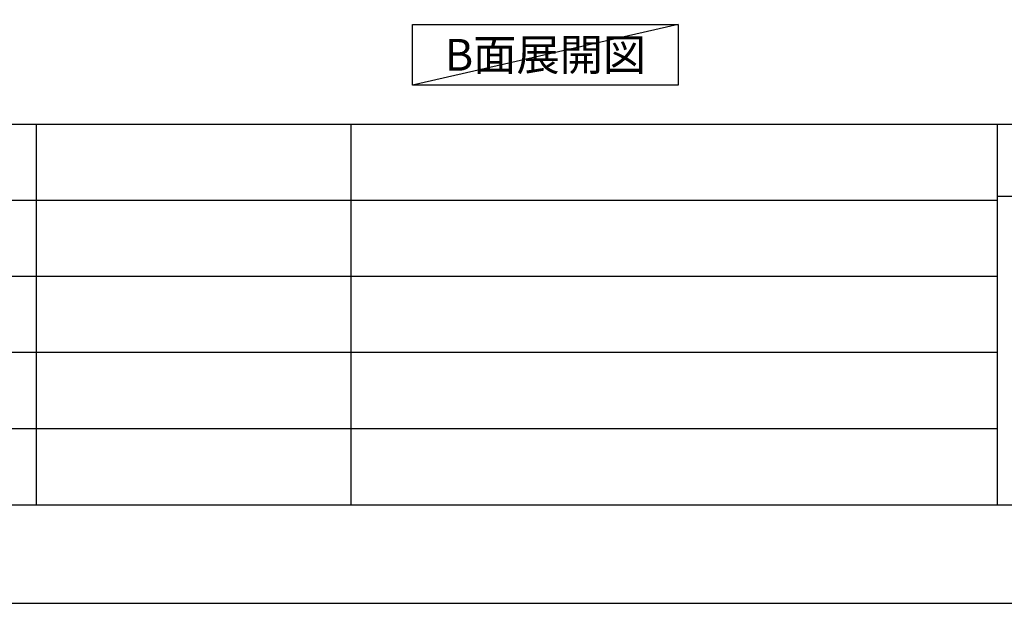
# Model space of a CAD drawing. Extents: x 27948 to 54421, y -11033 to -2163.
# Drawn here: x 34856 to 36969, y -11020 to -9769 of the extents above; entities that cross this region are included whole.
import ezdxf

# ---------------------------------------------------------------- set-up
doc = ezdxf.new("R2010")
doc.units = 0
doc.header["$LTSCALE"] = 50
doc.header["$MEASUREMENT"] = 0
doc.layers.get('DEFPOINTS').update_dxf_attribs({"color": 146, "linetype": 'CONTINUOUS'})
for name, color, linetype in [('160-文字', 254, 'CONTINUOUS'), ('190-図面外枠', 5, 'CONTINUOUS'), ('191-図面内枠', 4, 'CONTINUOUS')]:
    doc.layers.add(name, color=color, linetype=linetype)
doc.styles.add('KH001', font='txt')

# ---------------------------------------------------------------- blocks, each defined once
blk = doc.blocks.new('A$C5D946DDC')
at = {"layer": '190-図面外枠'}
blk.add_line((20519, 350.7), (271, 350.7), dxfattribs=at)
at = {"layer": 'DEFPOINTS'}
blk.add_lwpolyline([(0, 0), (20790, 0), (20790, 14700), (0, 14700)], close=True, dxfattribs=at)

msp = doc.modelspace()

# ---------------------------------------------------------------- linework, layer by layer
at = {"layer": '160-文字'}
msp.add_lwpolyline([(35699.58, -9778.95), (36269.61, -9778.95), (36269.61, -9909.38), (35699.58, -9909.38)], close=True, dxfattribs=at)
at = {"layer": '191-図面内枠'}
for p, q in [((28110.56, -9992.67), (40259.38, -9992.67)), ((34892.1, -9992.67), (34892.1, -10809.6)), ((35566.74, -9992.67), (35566.74, -10809.6)), ((36953.34, -9992.67), (36953.34, -10809.6)), ((32468.94, -10155.6), (36953.34, -10155.6)), ((36953.34, -10147.02), (37477.07, -10147.02)), ((32468.94, -10318.6), (36953.34, -10318.6)), ((32468.94, -10481.6), (36953.34, -10481.6)), ((32468.94, -10645.6), (36953.34, -10645.6))]:
    msp.add_line(p, q, dxfattribs=at)
at = {"layer": 'DEFPOINTS'}
msp.add_line((36269.61, -9778.95), (35699.58, -9909.38), dxfattribs=at)

# ---------------------------------------------------------------- block references
at = {"layer": '190-図面外枠', "xscale": 0.5999999999985448, "yscale": 0.5999999999985448, "zscale": 0.5999999999985448}
msp.add_blockref('A$C5D946DDC', (27947.97, -11020), dxfattribs=at)

# ---------------------------------------------------------------- texts
at = {"layer": '160-文字', "insert": (35984.59, -9844.16), "char_height": 68, "attachment_point": 5, "style": 'KH001'}
msp.add_mtext('{\\fArial|b0|i0|c0|p32;B}面展開図', dxfattribs=at)

doc.saveas('drawing.dxf')
